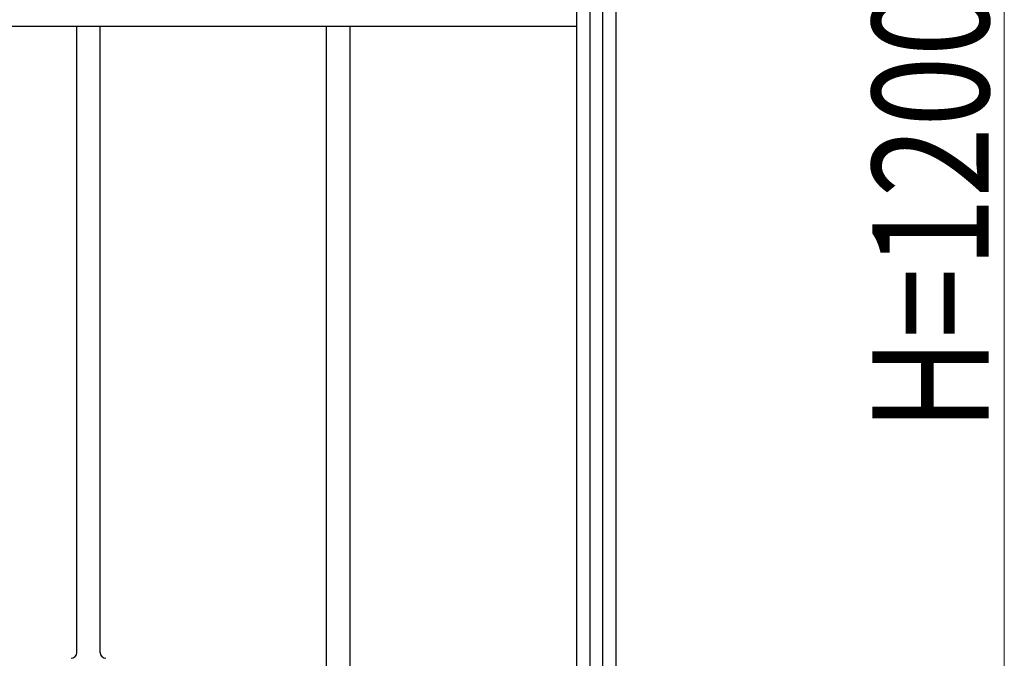
# Model space of a CAD drawing. Units: millimetres. Extents: x 0 to 8410, y 0 to 5940.
# Drawn here: x 7043 to 7550, y 1616 to 1945 of the extents above; entities that cross this region are included whole.
import ezdxf

# ---------------------------------------------------------------- set-up
doc = ezdxf.new("R2010")
doc.units = ezdxf.units.MM
doc.layers.add('YKK_A1', color=4, linetype='Continuous', lineweight=30)
doc.layers.add('YKK_D', color=6, linetype='Continuous', lineweight=13)
doc.styles.add('text-b', font='extslim2.shx', dxfattribs={"width": 0.8, "bigfont": 'extfont2.shx'})

msp = doc.modelspace()

# ---------------------------------------------------------------- linework, layer by layer
at = {"layer": 'YKK_A1', "linetype": 'Continuous', "ltscale": 0.5}
for p, q in [((7330.04, 1260.26), (7330.04, 2175.74)), ((7350.04, 2174.83), (7350.04, 1245)), ((7336.69, 2167.31), (7336.69, 1245)), ((7343.29, 1245), (7343.29, 2158.71)), ((7330.04, 1941.41), (6638.25, 1941.41)), ((7072.62, 1618.82), (7072.62, 1941.41)), ((7084.62, 1618.82), (7084.62, 1941.41)), ((7201.12, 1605.75), (7201.12, 1941.41)), ((7213.12, 1941.41), (7213.12, 1603.86))]:
    msp.add_line(p, q, dxfattribs=at)
for centre, start, end in [((7069.61, 1619.01), 270, 0), ((7087.62, 1619.01), 180, 270)]:
    msp.add_arc(centre, 3, start, end, dxfattribs=at)
at = {"layer": 'YKK_D'}
msp.add_line((7550.03, 2400), (7550.03, 1290), dxfattribs=at)

# ---------------------------------------------------------------- texts
at = {"layer": 'YKK_D', "style": 'text-b', "width": 0.8}
msp.add_text('H=1200', height=60, rotation=90, dxfattribs=at).set_placement((7542.03, 1733))

doc.saveas('drawing.dxf')
